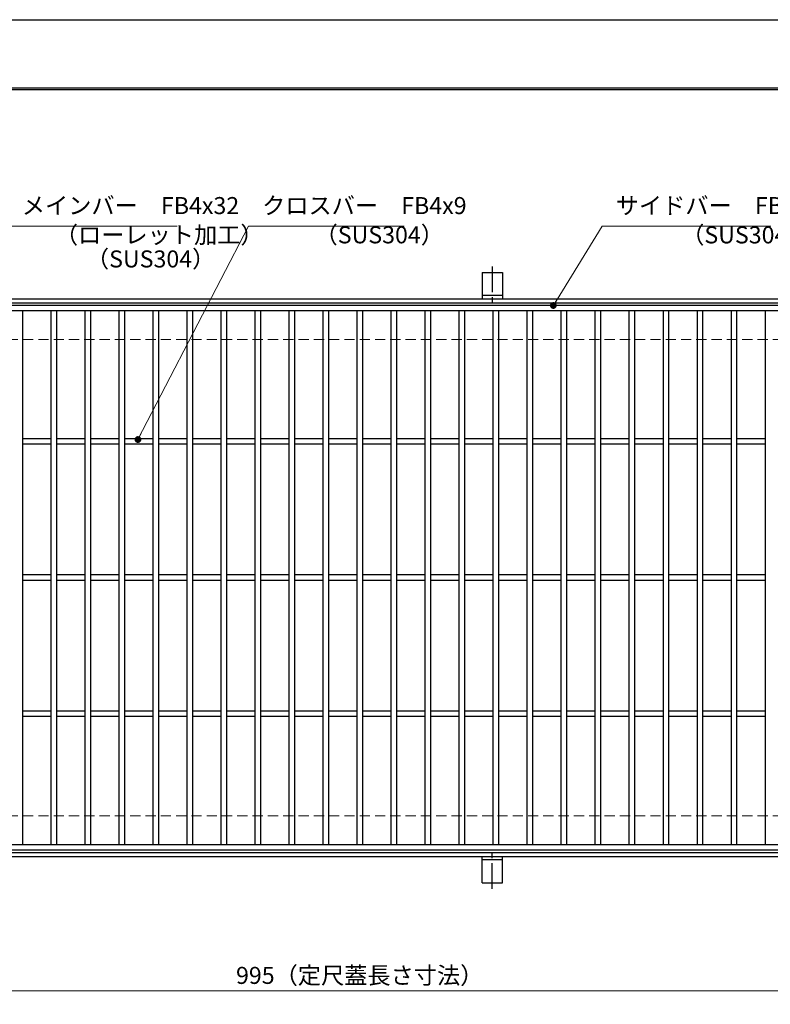
# Model space of a CAD drawing. Extents: x 0 to 2100, y 0 to 1485.
# Drawn here: x 507 to 1059, y 761 to 1485 of the extents above; entities that cross this region are included whole.
import ezdxf

# ---------------------------------------------------------------- set-up
doc = ezdxf.new("R2010")
doc.units = 0
doc.header["$LTSCALE"] = 15
doc.header["$MEASUREMENT"] = 0
doc.linetypes.add('CENTER', pattern=[2, 1.25, -0.25, 0.25, -0.25])
doc.linetypes.add('DASHED', pattern=[0.75, 0.5, -0.25])
doc.layers.get('0').update_dxf_attribs({"color": 5, "linetype": 'CONTINUOUS'})
doc.layers.get('DEFPOINTS').update_dxf_attribs({"color": 250, "linetype": 'CONTINUOUS'})
doc.layers.add('7-図\u3000枠', color=160, linetype='CONTINUOUS')
for name, color, linetype, lineweight in [('アンカー', 7, 'CONTINUOUS', 25), ('寸法注釈', 30, 'CONTINUOUS', 18), ('枠', 7, 'CONTINUOUS', 25), ('溝開口', 254, 'DASHED', 18), ('蓋', 5, 'CONTINUOUS', 25)]:
    doc.layers.add(name, color=color, linetype=linetype, lineweight=lineweight)
doc.styles.add('BIGFONT', font='romans.shx', dxfattribs={"width": 0.7336, "bigfont": 'extfont.shx'})
doc.styles.get("Standard").update_dxf_attribs({"font": 'ROMANS.SHX', "width": 0.8, "height": 12.5, "bigfont": 'EXTFONT.SHX'})
doc.dimstyles.get("Standard").update_dxf_attribs({"dimscale": 5, "dimtxt": 12.5, "dimasz": 2, "dimexe": 0.5, "dimexo": 0.5, "dimgap": 0.5, "dimtad": 3, "dimdec": 4, "dimdsep": 46, "dimtxsty": 'Standard', "dimblk1": 'OPEN', "dimblk2": 'OPEN', "dimsah": 1, "dimcen": 0, "dimclrd": 30, "dimclre": 30, "dimclrt": 256, "dimadec": 4, "dimazin": 2, "dimtfac": 1, "dimtdec": 4, "dimtmove": 0, "dimatfit": 3, "dimldrblk": 'OPEN', "dimfxl": 0, "dimtolj": 1, "dimlwd": -1, "dimlwe": -1, "dimarcsym": 0})

# ---------------------------------------------------------------- blocks, each defined once
blk = doc.blocks.new('_OPEN')
at = {"color": 0, "linetype": 'ByBlock'}
for p, q in [((-1, 0.17), (0, 0)), ((0, 0), (-1, -0.17)), ((0, 0), (-1, 0))]:
    blk.add_line(p, q, dxfattribs=at)
blk = doc.blocks.new('A$C5D7C781A')
at = {"layer": 'アンカー'}
for p, q in [((0, 23.76), (0, 4.45)), ((0, 23.76), (15, 23.76)), ((15, 23.76), (15, 4.45)), ((15, 6.75), (0, 6.75)), ((0, 4.45), (15, 4.45))]:
    blk.add_line(p, q, dxfattribs=at)
at = {"layer": 'アンカー', "color": 6, "linetype": 'CENTER'}
blk.add_line((7.5, 28.02), (7.5, 0), dxfattribs=at)
blk = doc.blocks.new('*D132')
at = {"layer": 'DEFPOINTS', "color": 0}
for p in [(259.55, 874.98), (1254.55, 869.98), (1254.55, 771.45)]:
    blk.add_point(p, dxfattribs=at)
at = {"layer": '寸法注釈', "color": 30}
for p, q in [((259.55, 869.98), (259.55, 761.45)), ((1254.55, 864.98), (1254.55, 761.45)), ((264.55, 771.45), (1249.55, 771.45))]:
    blk.add_line(p, q, dxfattribs=at)
at = {"layer": '寸法注釈', "color": 30, "xscale": 5, "yscale": 5, "zscale": 5, "rotation": 180}
blk.add_blockref('_OPEN', (259.55, 771.45), dxfattribs=at)
at = {"layer": '寸法注釈', "color": 30, "xscale": 5, "yscale": 5, "zscale": 5}
blk.add_blockref('_OPEN', (1254.55, 771.45), dxfattribs=at)
at = {"layer": '寸法注釈', "color": 7, "insert": (757.05, 782.7), "char_height": 12.5, "attachment_point": 5, "style": 'BIGFONT'}
blk.add_mtext('\\A1;995（定尺蓋長さ寸法）', dxfattribs=at)
blk = doc.blocks.new('_Dot')
at = {"color": 0, "linetype": 'ByBlock', "lineweight": -2}
blk.add_line((-0.5, 0), (-1, 0), dxfattribs=at)
at = {"color": 0, "linetype": 'ByBlock', "const_width": 0.5}
blk.add_lwpolyline([(-0.25, 0, 1), (0.25, 0, 1)], format="xyb", close=True, dxfattribs=at)

msp = doc.modelspace()

# ---------------------------------------------------------------- linework, layer by layer
at = {"layer": '7-図\u3000枠', "color": 253}
for p, q in [((75, 1435), (2050, 1435)), ((76.25, 1433.75), (2048.75, 1433.75))]:
    msp.add_line(p, q, dxfattribs=at)
at = {"layer": 'DEFPOINTS'}
msp.add_line((0, 1485), (2100, 1485), dxfattribs=at)
at = {"layer": '枠'}
for p, q in [((254.55, 1279.98), (1459.55, 1279.98)), ((257.55, 1276.98), (1457.71, 1276.98)), ((254.55, 869.98), (1459.55, 869.98)), ((257.55, 872.98), (1461.39, 872.98))]:
    msp.add_line(p, q, dxfattribs=at)
at = {"layer": '溝開口'}
for p, q in [((284.55, 1249.98), (1254.55, 1249.98)), ((284.55, 899.98), (1254.55, 899.98))]:
    msp.add_line(p, q, dxfattribs=at)
at = {"layer": '蓋'}
for p, q in [((1254.55, 1274.98), (259.55, 1274.98)), ((1254.55, 1270.98), (259.55, 1270.98)), ((509.05, 1270.98), (509.05, 878.98)), ((530.05, 1270.98), (530.05, 878.98)), ((534.05, 1270.98), (534.05, 878.98)), ((555.05, 1270.98), (555.05, 878.98)), ((559.05, 1270.98), (559.05, 878.98)), ((580.05, 1270.98), (580.05, 878.98)), ((584.05, 1270.98), (584.05, 878.98)), ((605.05, 1270.98), (605.05, 878.98)), ((609.05, 1270.98), (609.05, 878.98)), ((630.05, 1270.98), (630.05, 878.98)), ((634.05, 1270.98), (634.05, 878.98)), ((655.05, 1270.98), (655.05, 878.98)), ((659.05, 1270.98), (659.05, 878.98)), ((680.05, 1270.98), (680.05, 878.98)), ((684.05, 1270.98), (684.05, 878.98)), ((705.05, 1270.98), (705.05, 878.98)), ((709.05, 1270.98), (709.05, 878.98)), ((730.05, 1270.98), (730.05, 878.98)), ((734.05, 1270.98), (734.05, 878.98)), ((755.05, 1270.98), (755.05, 878.98)), ((759.05, 1270.98), (759.05, 878.98)), ((780.05, 1270.98), (780.05, 878.98)), ((784.05, 1270.98), (784.05, 878.98)), ((805.05, 1270.98), (805.05, 878.98)), ((809.05, 1270.98), (809.05, 878.98)), ((830.05, 1270.98), (830.05, 878.98)), ((834.05, 1270.98), (834.05, 878.98)), ((855.05, 1270.98), (855.05, 878.98)), ((859.05, 1270.98), (859.05, 878.98)), ((880.05, 1270.98), (880.05, 878.98)), ((884.05, 1270.98), (884.05, 878.98)), ((905.05, 1270.98), (905.05, 878.98)), ((909.05, 1270.98), (909.05, 878.98)), ((930.05, 1270.98), (930.05, 878.98)), ((934.05, 1270.98), (934.05, 878.98)), ((955.05, 1270.98), (955.05, 878.98)), ((959.05, 1270.98), (959.05, 878.98)), ((980.05, 1270.98), (980.05, 878.98)), ((984.05, 1270.98), (984.05, 878.98)), ((1005.05, 1270.98), (1005.05, 878.98)), ((1009.05, 1270.98), (1009.05, 878.98)), ((1030.05, 1270.98), (1030.05, 878.98)), ((1034.05, 1270.98), (1034.05, 878.98)), ((1055.05, 1270.98), (1055.05, 878.98)), ((530.05, 1176.98), (509.05, 1176.98)), ((530.05, 1172.98), (509.05, 1172.98)), ((555.05, 1176.98), (534.05, 1176.98)), ((555.05, 1172.98), (534.05, 1172.98)), ((580.05, 1176.98), (559.05, 1176.98)), ((580.05, 1172.98), (559.05, 1172.98)), ((605.05, 1176.98), (584.05, 1176.98)), ((605.05, 1172.98), (584.05, 1172.98)), ((630.05, 1176.98), (609.05, 1176.98)), ((630.05, 1172.98), (609.05, 1172.98)), ((655.05, 1176.98), (634.05, 1176.98)), ((655.05, 1172.98), (634.05, 1172.98)), ((680.05, 1176.98), (659.05, 1176.98)), ((680.05, 1172.98), (659.05, 1172.98)), ((705.05, 1176.98), (684.05, 1176.98)), ((705.05, 1172.98), (684.05, 1172.98)), ((730.05, 1176.98), (709.05, 1176.98)), ((730.05, 1172.98), (709.05, 1172.98)), ((755.05, 1176.98), (734.05, 1176.98)), ((755.05, 1172.98), (734.05, 1172.98)), ((780.05, 1176.98), (759.05, 1176.98)), ((780.05, 1172.98), (759.05, 1172.98)), ((805.05, 1176.98), (784.05, 1176.98)), ((805.05, 1172.98), (784.05, 1172.98)), ((830.05, 1176.98), (809.05, 1176.98)), ((830.05, 1172.98), (809.05, 1172.98)), ((855.05, 1176.98), (834.05, 1176.98)), ((855.05, 1172.98), (834.05, 1172.98)), ((880.05, 1176.98), (859.05, 1176.98)), ((880.05, 1172.98), (859.05, 1172.98)), ((905.05, 1176.98), (884.05, 1176.98)), ((905.05, 1172.98), (884.05, 1172.98)), ((930.05, 1176.98), (909.05, 1176.98)), ((930.05, 1172.98), (909.05, 1172.98)), ((955.05, 1176.98), (934.05, 1176.98)), ((955.05, 1172.98), (934.05, 1172.98)), ((980.05, 1176.98), (959.05, 1176.98)), ((980.05, 1172.98), (959.05, 1172.98)), ((1005.05, 1176.98), (984.05, 1176.98)), ((1005.05, 1172.98), (984.05, 1172.98)), ((1030.05, 1176.98), (1009.05, 1176.98)), ((1030.05, 1172.98), (1009.05, 1172.98)), ((1055.05, 1176.98), (1034.05, 1176.98)), ((1055.05, 1172.98), (1034.05, 1172.98)), ((530.05, 1076.98), (509.05, 1076.98)), ((530.05, 1072.98), (509.05, 1072.98)), ((555.05, 1076.98), (534.05, 1076.98)), ((555.05, 1072.98), (534.05, 1072.98)), ((580.05, 1076.98), (559.05, 1076.98)), ((580.05, 1072.98), (559.05, 1072.98)), ((605.05, 1076.98), (584.05, 1076.98)), ((605.05, 1072.98), (584.05, 1072.98)), ((630.05, 1076.98), (609.05, 1076.98)), ((630.05, 1072.98), (609.05, 1072.98)), ((655.05, 1076.98), (634.05, 1076.98)), ((655.05, 1072.98), (634.05, 1072.98)), ((680.05, 1076.98), (659.05, 1076.98)), ((680.05, 1072.98), (659.05, 1072.98)), ((705.05, 1076.98), (684.05, 1076.98)), ((705.05, 1072.98), (684.05, 1072.98)), ((730.05, 1076.98), (709.05, 1076.98)), ((730.05, 1072.98), (709.05, 1072.98)), ((755.05, 1076.98), (734.05, 1076.98)), ((755.05, 1072.98), (734.05, 1072.98)), ((780.05, 1076.98), (759.05, 1076.98)), ((780.05, 1072.98), (759.05, 1072.98)), ((805.05, 1076.98), (784.05, 1076.98)), ((805.05, 1072.98), (784.05, 1072.98)), ((830.05, 1076.98), (809.05, 1076.98)), ((830.05, 1072.98), (809.05, 1072.98)), ((855.05, 1076.98), (834.05, 1076.98)), ((855.05, 1072.98), (834.05, 1072.98)), ((880.05, 1076.98), (859.05, 1076.98)), ((880.05, 1072.98), (859.05, 1072.98)), ((905.05, 1076.98), (884.05, 1076.98)), ((905.05, 1072.98), (884.05, 1072.98)), ((930.05, 1076.98), (909.05, 1076.98)), ((930.05, 1072.98), (909.05, 1072.98)), ((955.05, 1076.98), (934.05, 1076.98)), ((955.05, 1072.98), (934.05, 1072.98)), ((980.05, 1076.98), (959.05, 1076.98)), ((980.05, 1072.98), (959.05, 1072.98)), ((1005.05, 1076.98), (984.05, 1076.98)), ((1005.05, 1072.98), (984.05, 1072.98)), ((1030.05, 1076.98), (1009.05, 1076.98)), ((1030.05, 1072.98), (1009.05, 1072.98)), ((1055.05, 1076.98), (1034.05, 1076.98)), ((1055.05, 1072.98), (1034.05, 1072.98)), ((530.05, 976.98), (509.05, 976.98)), ((555.05, 976.98), (534.05, 976.98)), ((580.05, 976.98), (559.05, 976.98)), ((605.05, 976.98), (584.05, 976.98)), ((630.05, 976.98), (609.05, 976.98)), ((655.05, 976.98), (634.05, 976.98)), ((680.05, 976.98), (659.05, 976.98)), ((705.05, 976.98), (684.05, 976.98)), ((730.05, 976.98), (709.05, 976.98)), ((755.05, 976.98), (734.05, 976.98)), ((780.05, 976.98), (759.05, 976.98)), ((805.05, 976.98), (784.05, 976.98)), ((830.05, 976.98), (809.05, 976.98)), ((855.05, 976.98), (834.05, 976.98)), ((880.05, 976.98), (859.05, 976.98)), ((905.05, 976.98), (884.05, 976.98)), ((930.05, 976.98), (909.05, 976.98)), ((955.05, 976.98), (934.05, 976.98)), ((980.05, 976.98), (959.05, 976.98)), ((1005.05, 976.98), (984.05, 976.98)), ((1030.05, 976.98), (1009.05, 976.98)), ((1055.05, 976.98), (1034.05, 976.98)), ((530.05, 972.98), (509.05, 972.98)), ((555.05, 972.98), (534.05, 972.98)), ((580.05, 972.98), (559.05, 972.98)), ((605.05, 972.98), (584.05, 972.98)), ((630.05, 972.98), (609.05, 972.98)), ((655.05, 972.98), (634.05, 972.98)), ((680.05, 972.98), (659.05, 972.98)), ((705.05, 972.98), (684.05, 972.98)), ((730.05, 972.98), (709.05, 972.98)), ((755.05, 972.98), (734.05, 972.98)), ((780.05, 972.98), (759.05, 972.98)), ((805.05, 972.98), (784.05, 972.98)), ((830.05, 972.98), (809.05, 972.98)), ((855.05, 972.98), (834.05, 972.98)), ((880.05, 972.98), (859.05, 972.98)), ((905.05, 972.98), (884.05, 972.98)), ((930.05, 972.98), (909.05, 972.98)), ((955.05, 972.98), (934.05, 972.98)), ((980.05, 972.98), (959.05, 972.98)), ((1005.05, 972.98), (984.05, 972.98)), ((1030.05, 972.98), (1009.05, 972.98)), ((1055.05, 972.98), (1034.05, 972.98)), ((259.55, 878.98), (1254.55, 878.98)), ((259.55, 874.98), (1254.55, 874.98))]:
    msp.add_line(p, q, dxfattribs=at)

# ---------------------------------------------------------------- block references
at = {"layer": 'アンカー'}
msp.add_blockref('A$C5D7C781A', (847.05, 1275.52), dxfattribs=at)
at = {"layer": 'アンカー', "xscale": -1, "rotation": 180}
msp.add_blockref('A$C5D7C781A', (847.05, 874.43), dxfattribs=at)

# ---------------------------------------------------------------- texts
at = {"layer": '寸法注釈', "color": 7, "char_height": 12.5, "attachment_point": 7, "style": 'BIGFONT'}
for s, insert in [('メインバー\u3000FB4x32', (508.63, 1338.25)), ('クロスバー\u3000FB4x9', (685.28, 1338.25)), ('サイドバー\u3000FB4x32', (945.3, 1338.25)), ('（ローレット加工）', (532.91, 1316.69)), ('（SUS304）', (723.87, 1316.73)), ('（SUS304）', (993.42, 1316.69)), ('（SUS304）', (555.76, 1299.03))]:
    msp.add_mtext(s, dxfattribs=dict(at, insert=insert))

# ---------------------------------------------------------------- dimensions: what is measured, and where the dimension line sits
at = {"layer": '寸法注釈'}
dim = msp.add_linear_dim(base=(1254.55, 771.45), p1=(259.55, 874.98), p2=(1254.55, 869.98), text='<>（定尺蓋長さ寸法）', dimstyle='Standard', override={"dimscale": 5, "dimtxt": 2.5, "dimasz": 1, "dimexe": 2, "dimexo": 1, "dimgap": 1, "dimtad": 3, "dimtih": 0, "dimtoh": 0, "dimdec": 1, "dimzin": 8, "dimtxsty": 'BIGFONT', "dimblk": 'Dot', "dimcen": -0.09, "dimclrd": 30, "dimclre": 30, "dimclrt": 7, "dimadec": 1, "dimtdec": 1, "dimtofl": 1, "dimldrblk": 'Dot', "dimtvp": 1, "dimtzin": 8}, dxfattribs=at)
dim.commit()
dim.dimension.update_dxf_attribs({"geometry": '*D132', "text_midpoint": (757.05, 782.7)})

# ---------------------------------------------------------------- leaders
at = {"layer": '寸法注釈', "annotation_type": 0, "has_hookline": 1, "hookline_direction": 0}
for points, text_width in [([(409.05, 1238.36), (498.63, 1333.25), (503.63, 1333.25)], 114.14), ([(594.01, 1176.48), (675.28, 1333.25), (680.28, 1333.25)], 104.36), ([(899.44, 1274.98), (935.3, 1333.25), (940.3, 1333.25)], 114.14)]:
    msp.add_leader(points, dimstyle='Standard', override={"dimscale": 5, "dimtxt": 2.5, "dimasz": 1, "dimexe": 2, "dimexo": 1, "dimgap": 1, "dimtad": 3, "dimtih": 0, "dimtoh": 0, "dimdec": 1, "dimzin": 8, "dimtxsty": 'BIGFONT', "dimcen": -0.09, "dimclrd": 30, "dimclre": 30, "dimclrt": 7, "dimadec": 1, "dimtdec": 1, "dimtofl": 1, "dimldrblk": 'Dot', "dimtvp": 1, "dimtzin": 8}, dxfattribs=dict(at, text_width=text_width))

doc.saveas('drawing.dxf')
